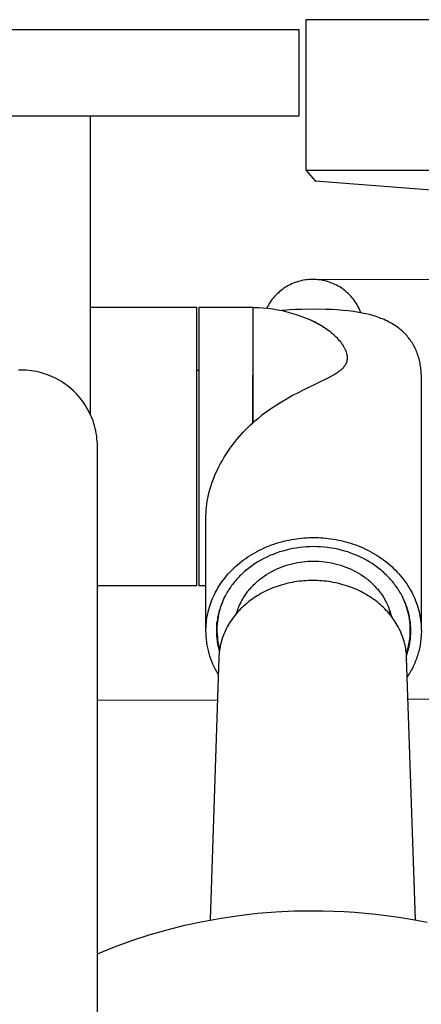
# Model space of a CAD drawing. Units: millimetres. Extents: x -701 to 521, y -1434 to 1837.
# Drawn here: x 368 to 426, y -1009 to -868 of the extents above; entities that cross this region are included whole.
import ezdxf

# ---------------------------------------------------------------- set-up
doc = ezdxf.new("R2010")
doc.units = ezdxf.units.MM
doc.header["$MEASUREMENT"] = 0
doc.layers.add('Default', color=7, linetype='Continuous', true_color=0x000000)

msp = doc.modelspace()

# ---------------------------------------------------------------- linework, layer by layer
at = {"layer": 'Default', "color": 7, "true_color": 0xffffff}
for p, q in [((413.58, -867.52), (409.42, -867.52)), ((409.42, -867.52), (409.42, -889.18)), ((477.42, -867.52), (413.58, -867.52)), ((328.44, -868.92), (375.18, -868.92)), ((375.18, -868.92), (408.4, -868.92)), ((408.4, -868.92), (408.4, -881.42)), ((375.18, -881.42), (328.44, -881.42)), ((408.4, -881.42), (375.18, -881.42)), ((378.37, -881.42), (378.37, -924.23)), ((409.42, -889.18), (410.75, -890.68)), ((409.42, -889.18), (413.58, -889.18)), ((413.58, -889.18), (477.42, -889.18)), ((410.75, -890.68), (410.75, -890.68)), ((410.76, -890.68), (428.75, -892.09)), ((409.09, -905), (408.84, -905.05)), ((409.35, -904.96), (409.09, -905)), ((409.6, -904.93), (409.35, -904.96)), ((409.86, -904.9), (409.6, -904.93)), ((410.12, -904.89), (409.86, -904.9)), ((410.37, -904.88), (410.12, -904.89)), ((410.63, -904.88), (410.37, -904.88)), ((410.52, -904.88), (502.31, -904.68)), ((410.89, -904.9), (410.63, -904.88)), ((411.15, -904.92), (410.89, -904.9)), ((411.4, -904.95), (411.15, -904.92)), ((411.66, -904.98), (411.4, -904.95)), ((411.91, -905.03), (411.66, -904.98)), ((412.16, -905.09), (411.91, -905.03)), ((406.05, -906.31), (405.85, -906.46)), ((406.26, -906.16), (406.05, -906.31)), ((406.47, -906.02), (406.26, -906.16)), ((406.69, -905.89), (406.47, -906.02)), ((406.91, -905.76), (406.69, -905.89)), ((407.14, -905.65), (406.91, -905.76)), ((407.37, -905.54), (407.14, -905.65)), ((407.61, -905.44), (407.37, -905.54)), ((407.85, -905.34), (407.61, -905.44)), ((408.09, -905.26), (407.85, -905.34)), ((408.34, -905.18), (408.09, -905.26)), ((408.59, -905.11), (408.34, -905.18)), ((408.84, -905.05), (408.59, -905.11)), ((412.41, -905.15), (412.16, -905.09)), ((412.66, -905.23), (412.41, -905.15)), ((412.9, -905.31), (412.66, -905.23)), ((413.14, -905.4), (412.9, -905.31)), ((413.38, -905.5), (413.14, -905.4)), ((413.61, -905.61), (413.38, -905.5)), ((413.85, -905.72), (413.61, -905.61)), ((414.07, -905.84), (413.85, -905.72)), ((414.29, -905.97), (414.07, -905.84)), ((414.51, -906.11), (414.29, -905.97)), ((414.72, -906.26), (414.51, -906.11)), ((414.93, -906.41), (414.72, -906.26)), ((415.13, -906.57), (414.93, -906.41)), ((404.59, -907.72), (404.44, -907.93)), ((404.75, -907.53), (404.59, -907.72)), ((404.92, -907.33), (404.75, -907.53)), ((405.09, -907.15), (404.92, -907.33)), ((405.27, -906.97), (405.09, -907.15)), ((405.46, -906.79), (405.27, -906.97)), ((405.65, -906.62), (405.46, -906.79)), ((405.85, -906.46), (405.65, -906.62)), ((415.33, -906.74), (415.13, -906.57)), ((415.52, -906.92), (415.33, -906.74)), ((415.7, -907.1), (415.52, -906.92)), ((415.88, -907.28), (415.7, -907.1)), ((416.05, -907.48), (415.88, -907.28)), ((416.21, -907.67), (416.05, -907.48)), ((416.37, -907.88), (416.21, -907.67)), ((393.74, -908.92), (378.37, -908.92)), ((393.74, -928.92), (393.74, -908.92)), ((401.84, -908.92), (394.04, -908.92)), ((394.04, -908.92), (394.04, -911.55)), ((401.84, -911.4), (401.84, -908.92)), ((401.84, -911.55), (401.86, -908.92)), ((401.86, -908.92), (401.9, -908.92)), ((401.9, -908.92), (402.59, -908.94)), ((402.59, -908.94), (403.28, -908.98)), ((403.28, -908.98), (403.97, -909.04)), ((403.89, -908.79), (403.78, -909.02)), ((404.02, -908.57), (403.89, -908.79)), ((403.97, -909.04), (404.66, -909.13)), ((404.15, -908.35), (404.02, -908.57)), ((404.29, -908.14), (404.15, -908.35)), ((404.44, -907.93), (404.29, -908.14)), ((404.66, -909.13), (405.35, -909.24)), ((405.35, -909.24), (406.03, -909.37)), ((407.14, -909.28), (406.01, -909.37)), ((407.97, -909.23), (407.14, -909.28)), ((408.81, -909.2), (407.97, -909.23)), ((410.54, -909.18), (408.81, -909.2)), ((412.26, -909.2), (410.54, -909.18)), ((413.11, -909.23), (412.26, -909.2)), ((413.94, -909.28), (413.11, -909.23)), ((414.74, -909.34), (413.94, -909.28)), ((416.52, -908.09), (416.37, -907.88)), ((416.66, -908.3), (416.52, -908.09)), ((416.8, -908.52), (416.66, -908.3)), ((416.92, -908.75), (416.8, -908.52)), ((417.04, -908.98), (416.92, -908.75)), ((417.15, -909.21), (417.04, -908.98)), ((417.26, -909.44), (417.15, -909.21)), ((401.85, -910.14), (401.84, -910.14)), ((406.03, -909.37), (406.7, -909.53)), ((406.7, -909.53), (407.37, -909.72)), ((407.37, -909.72), (408.04, -909.92)), ((408.04, -909.92), (408.69, -910.15)), ((408.69, -910.15), (409.34, -910.4)), ((409.34, -910.4), (409.98, -910.67)), ((409.74, -910.57), (410.14, -910.73)), ((409.98, -910.67), (410.61, -910.97)), ((415.53, -909.42), (414.74, -909.34)), ((416.29, -909.51), (415.53, -909.42)), ((417.03, -909.63), (416.29, -909.51)), ((417.54, -909.72), (417.03, -909.63)), ((417.35, -909.68), (417.26, -909.44)), ((418.06, -909.83), (417.54, -909.72)), ((418.57, -909.95), (418.06, -909.83)), ((419.07, -910.09), (418.57, -909.95)), ((419.54, -910.23), (419.07, -910.09)), ((419.77, -910.31), (419.54, -910.23)), ((420, -910.4), (419.77, -910.31)), ((420.23, -910.48), (420, -910.4)), ((420.46, -910.57), (420.23, -910.48)), ((420.68, -910.67), (420.46, -910.57)), ((420.91, -910.77), (420.68, -910.67)), ((394.04, -911.55), (394.04, -948.92)), ((401.78, -925.53), (401.84, -911.69)), ((401.84, -911.67), (401.84, -911.55)), ((401.84, -925.48), (401.84, -911.67)), ((410.14, -910.73), (410.54, -910.91)), ((410.23, -910.77), (410.2, -910.77)), ((410.54, -910.91), (410.81, -911.05)), ((410.61, -910.97), (411.23, -911.28)), ((410.81, -911.05), (411.06, -911.18)), ((411.06, -911.18), (411.31, -911.31)), ((411.23, -911.28), (411.83, -911.62)), ((411.31, -911.31), (411.56, -911.46)), ((411.56, -911.46), (411.8, -911.6)), ((411.8, -911.6), (412.02, -911.74)), ((412.02, -911.74), (412.23, -911.88)), ((412.23, -911.88), (412.44, -912.03)), ((412.44, -912.03), (412.64, -912.18)), ((421.11, -910.86), (420.91, -910.77)), ((421.3, -910.96), (421.11, -910.86)), ((421.5, -911.07), (421.3, -910.96)), ((421.7, -911.17), (421.5, -911.07)), ((421.89, -911.29), (421.7, -911.17)), ((422.08, -911.4), (421.89, -911.29)), ((422.26, -911.52), (422.08, -911.4)), ((422.45, -911.65), (422.26, -911.52)), ((422.62, -911.77), (422.45, -911.65)), ((422.78, -911.89), (422.62, -911.77)), ((422.95, -912.02), (422.78, -911.89)), ((423.11, -912.15), (422.95, -912.02)), ((412.64, -912.18), (412.86, -912.34)), ((412.86, -912.34), (413.07, -912.52)), ((413.07, -912.52), (413.28, -912.69)), ((413.28, -912.69), (413.48, -912.88)), ((413.48, -912.88), (413.65, -913.04)), ((413.65, -913.04), (413.82, -913.21)), ((413.82, -913.21), (413.98, -913.38)), ((413.98, -913.38), (414.14, -913.56)), ((423.26, -912.29), (423.11, -912.15)), ((423.41, -912.43), (423.26, -912.29)), ((423.56, -912.57), (423.41, -912.43)), ((423.71, -912.72), (423.56, -912.57)), ((423.85, -912.86), (423.71, -912.72)), ((423.98, -913.01), (423.85, -912.86)), ((424.11, -913.17), (423.98, -913.01)), ((424.24, -913.32), (424.11, -913.17)), ((424.36, -913.48), (424.24, -913.32)), ((424.48, -913.64), (424.36, -913.48)), ((414.14, -913.56), (414.29, -913.73)), ((414.29, -913.73), (414.43, -913.9)), ((414.43, -913.9), (414.56, -914.08)), ((414.56, -914.08), (414.63, -914.18)), ((414.63, -914.18), (414.69, -914.27)), ((414.69, -914.27), (414.8, -914.44)), ((414.8, -914.44), (414.85, -914.52)), ((414.85, -914.52), (414.9, -914.61)), ((414.9, -914.61), (414.94, -914.69)), ((414.94, -914.69), (414.99, -914.78)), ((414.99, -914.78), (415.03, -914.87)), ((415.03, -914.87), (415.07, -914.96)), ((415.07, -914.96), (415.11, -915.04)), ((424.59, -913.81), (424.48, -913.64)), ((424.7, -913.97), (424.59, -913.81)), ((424.81, -914.15), (424.7, -913.97)), ((424.91, -914.33), (424.81, -914.15)), ((425.01, -914.51), (424.91, -914.33)), ((425.11, -914.69), (425.01, -914.51)), ((425.2, -914.88), (425.11, -914.69)), ((425.28, -915.07), (425.2, -914.88)), ((415.11, -915.04), (415.15, -915.12)), ((415.15, -915.12), (415.18, -915.2)), ((415.18, -915.2), (415.21, -915.29)), ((415.21, -915.29), (415.24, -915.37)), ((415.24, -915.37), (415.26, -915.46)), ((415.26, -915.46), (415.29, -915.54)), ((415.29, -915.54), (415.31, -915.63)), ((415.31, -915.63), (415.32, -915.71)), ((415.32, -915.71), (415.34, -915.78)), ((415.34, -915.78), (415.35, -915.86)), ((415.35, -915.86), (415.36, -915.93)), ((415.36, -916.36), (415.35, -916.43)), ((415.36, -915.93), (415.36, -916.01)), ((415.36, -916.01), (415.37, -916.08)), ((415.37, -916.24), (415.36, -916.3)), ((415.36, -916.3), (415.36, -916.36)), ((415.37, -916.08), (415.37, -916.12)), ((415.37, -916.12), (415.37, -916.16)), ((415.37, -916.16), (415.37, -916.2)), ((415.37, -916.2), (415.37, -916.24)), ((425.36, -915.26), (425.28, -915.07)), ((425.44, -915.45), (425.36, -915.26)), ((425.51, -915.66), (425.44, -915.45)), ((425.58, -915.87), (425.51, -915.66)), ((425.65, -916.08), (425.58, -915.87)), ((425.71, -916.29), (425.65, -916.08)), ((425.76, -916.5), (425.71, -916.29)), ((414.61, -917.79), (414.55, -917.84)), ((414.66, -917.73), (414.61, -917.79)), ((414.72, -917.68), (414.66, -917.73)), ((414.77, -917.62), (414.72, -917.68)), ((414.82, -917.57), (414.77, -917.62)), ((414.86, -917.52), (414.82, -917.57)), ((414.9, -917.47), (414.86, -917.52)), ((414.94, -917.42), (414.9, -917.47)), ((414.98, -917.36), (414.94, -917.42)), ((415.01, -917.31), (414.98, -917.36)), ((415.05, -917.25), (415.01, -917.31)), ((415.08, -917.2), (415.05, -917.25)), ((415.12, -917.14), (415.08, -917.2)), ((415.15, -917.09), (415.12, -917.14)), ((415.17, -917.03), (415.15, -917.09)), ((415.2, -916.97), (415.17, -917.03)), ((415.22, -916.92), (415.2, -916.97)), ((415.25, -916.86), (415.22, -916.92)), ((415.27, -916.8), (415.25, -916.86)), ((415.29, -916.74), (415.27, -916.8)), ((415.3, -916.68), (415.29, -916.74)), ((415.32, -916.62), (415.3, -916.68)), ((415.33, -916.55), (415.32, -916.62)), ((415.34, -916.49), (415.33, -916.55)), ((415.35, -916.43), (415.34, -916.49)), ((425.81, -916.72), (425.76, -916.5)), ((425.85, -916.93), (425.81, -916.72)), ((425.89, -917.15), (425.85, -916.93)), ((425.93, -917.37), (425.89, -917.15)), ((425.96, -917.59), (425.93, -917.37)), ((425.98, -917.81), (425.96, -917.59)), ((368.42, -917.92), (368.05, -917.93)), ((368.8, -917.93), (368.42, -917.92)), ((369.17, -917.95), (368.8, -917.93)), ((369.55, -917.98), (369.17, -917.95)), ((369.92, -918.02), (369.55, -917.98)), ((370.29, -918.08), (369.92, -918.02)), ((370.66, -918.15), (370.29, -918.08)), ((371.03, -918.23), (370.66, -918.15)), ((371.39, -918.33), (371.03, -918.23)), ((371.75, -918.44), (371.39, -918.33)), ((372.1, -918.56), (371.75, -918.44)), ((372.46, -918.69), (372.1, -918.56)), ((372.8, -918.83), (372.46, -918.69)), ((373.15, -918.99), (372.8, -918.83)), ((373.48, -919.15), (373.15, -918.99)), ((373.81, -919.33), (373.48, -919.15)), ((393.74, -917.92), (394.04, -917.92)), ((412.57, -919.1), (409.05, -920.8)), ((413.02, -918.87), (412.57, -919.1)), ((413.38, -918.66), (413.02, -918.87)), ((413.56, -918.56), (413.38, -918.66)), ((413.74, -918.45), (413.56, -918.56)), ((413.89, -918.35), (413.74, -918.45)), ((414.03, -918.26), (413.89, -918.35)), ((414.17, -918.15), (414.03, -918.26)), ((414.31, -918.05), (414.17, -918.15)), ((414.43, -917.95), (414.31, -918.05)), ((414.49, -917.9), (414.43, -917.95)), ((414.55, -917.84), (414.49, -917.9)), ((426, -918.03), (425.98, -917.81)), ((426.02, -918.25), (426, -918.03)), ((426.03, -918.48), (426.02, -918.25)), ((426.04, -918.7), (426.03, -918.48)), ((426.04, -918.92), (426.04, -918.7)), ((426.04, -955.29), (426.04, -918.92)), ((374.14, -919.52), (373.81, -919.33)), ((374.45, -919.72), (374.14, -919.52)), ((374.76, -919.93), (374.45, -919.72)), ((375.07, -920.16), (374.76, -919.93)), ((375.36, -920.39), (375.07, -920.16)), ((375.65, -920.63), (375.36, -920.39)), ((375.93, -920.88), (375.65, -920.63)), ((376.2, -921.14), (375.93, -920.88)), ((376.46, -921.41), (376.2, -921.14)), ((376.71, -921.69), (376.46, -921.41)), ((376.95, -921.98), (376.71, -921.69)), ((377.19, -922.27), (376.95, -921.98)), ((407.51, -921.6), (406.72, -922.05)), ((408.29, -921.19), (407.51, -921.6)), ((409.05, -920.8), (408.29, -921.19)), ((377.41, -922.58), (377.19, -922.27)), ((377.62, -922.89), (377.41, -922.58)), ((377.82, -923.21), (377.62, -922.89)), ((378.01, -923.53), (377.82, -923.21)), ((405.13, -923.01), (404.34, -923.54)), ((405.92, -922.52), (405.13, -923.01)), ((406.72, -922.05), (405.92, -922.52)), ((378.19, -923.86), (378.01, -923.53)), ((378.35, -924.2), (378.19, -923.86)), ((378.51, -924.54), (378.35, -924.2)), ((378.65, -924.89), (378.51, -924.54)), ((403.06, -924.48), (402.44, -924.97)), ((403.69, -924), (403.06, -924.48)), ((404.34, -923.54), (403.69, -924)), ((378.79, -925.24), (378.65, -924.89)), ((378.91, -925.59), (378.79, -925.24)), ((379.01, -925.95), (378.91, -925.59)), ((379.11, -926.32), (379.01, -925.95)), ((400.76, -926.49), (401.11, -926.15)), ((401.11, -926.15), (401.47, -925.81)), ((401.47, -925.81), (401.84, -925.48)), ((402.44, -924.97), (401.84, -925.48)), ((379.19, -926.68), (379.11, -926.32)), ((379.26, -927.05), (379.19, -926.68)), ((379.32, -927.42), (379.26, -927.05)), ((379.36, -927.8), (379.32, -927.42)), ((399.44, -927.96), (399.76, -927.58)), ((399.76, -927.58), (400.09, -927.21)), ((400.09, -927.21), (400.42, -926.85)), ((400.42, -926.85), (400.76, -926.49)), ((379.4, -928.17), (379.36, -927.8)), ((379.41, -928.55), (379.4, -928.17)), ((379.42, -928.92), (379.41, -928.55)), ((379.42, -957.84), (379.42, -928.92)), ((393.74, -948.92), (393.74, -928.92)), ((398.51, -929.17), (398.82, -928.75)), ((398.82, -928.75), (399.13, -928.34)), ((399.13, -928.34), (399.44, -927.96)), ((397.4, -930.92), (397.66, -930.47)), ((397.66, -930.47), (397.93, -930.03)), ((397.93, -930.03), (398.22, -929.6)), ((398.22, -929.6), (398.51, -929.17)), ((396.69, -932.27), (396.91, -931.83)), ((396.91, -931.83), (397.15, -931.37)), ((397.15, -931.37), (397.4, -930.92)), ((396.11, -933.61), (396.29, -933.16)), ((396.29, -933.16), (396.48, -932.71)), ((396.48, -932.71), (396.69, -932.27)), ((395.64, -934.97), (395.78, -934.52)), ((395.78, -934.52), (395.94, -934.06)), ((395.94, -934.06), (396.11, -933.61)), ((395.3, -936.34), (395.4, -935.88)), ((395.4, -935.88), (395.51, -935.44)), ((395.51, -935.44), (395.64, -934.97)), ((395.1, -937.65), (395.15, -937.25)), ((395.15, -937.25), (395.22, -936.79)), ((395.22, -936.79), (395.3, -936.34)), ((395.04, -938.84), (395.05, -938.44)), ((395.04, -938.92), (395.04, -938.84)), ((395.04, -955.29), (395.04, -938.92)), ((395.05, -938.44), (395.07, -938.04)), ((395.07, -938.04), (395.1, -937.65)), ((403.77, -943.36), (404.12, -943.22)), ((404.12, -943.22), (404.48, -943.08)), ((404.48, -943.08), (404.83, -942.95)), ((404.83, -942.95), (405.19, -942.84)), ((405.19, -942.84), (405.55, -942.73)), ((405.55, -942.73), (405.91, -942.62)), ((405.91, -942.62), (406.27, -942.53)), ((406.27, -942.53), (406.63, -942.44)), ((406.63, -942.44), (407, -942.37)), ((407, -942.37), (407.36, -942.3)), ((407.36, -942.3), (407.72, -942.24)), ((407.72, -942.24), (408.08, -942.18)), ((408.08, -942.18), (408.43, -942.14)), ((408.43, -942.14), (408.79, -942.1)), ((408.79, -942.1), (409.14, -942.07)), ((409.14, -942.07), (409.5, -942.04)), ((409.5, -942.04), (409.85, -942.03)), ((409.85, -942.03), (410.19, -942.02)), ((410.19, -942.02), (410.54, -942.01)), ((410.54, -942.01), (410.88, -942.02)), ((410.88, -942.02), (411.23, -942.03)), ((411.23, -942.03), (411.58, -942.04)), ((411.58, -942.04), (411.93, -942.07)), ((411.93, -942.07), (412.28, -942.1)), ((412.28, -942.1), (412.64, -942.14)), ((412.64, -942.14), (413, -942.18)), ((413, -942.18), (413.36, -942.24)), ((413.36, -942.24), (413.72, -942.3)), ((413.72, -942.3), (414.08, -942.37)), ((414.08, -942.37), (414.44, -942.44)), ((414.44, -942.44), (414.8, -942.53)), ((414.8, -942.53), (415.16, -942.62)), ((415.16, -942.62), (415.52, -942.73)), ((415.52, -942.73), (415.88, -942.84)), ((415.88, -942.84), (416.24, -942.95)), ((416.24, -942.95), (416.6, -943.08)), ((416.6, -943.08), (416.95, -943.22)), ((416.95, -943.22), (417.31, -943.36)), ((401.08, -944.8), (401.4, -944.59)), ((401.4, -944.59), (401.73, -944.39)), ((401.73, -944.39), (402.06, -944.2)), ((402.06, -944.2), (402.39, -944.02)), ((402.39, -944.02), (402.73, -943.84)), ((402.73, -943.84), (403.07, -943.67)), ((403.07, -943.67), (403.42, -943.51)), ((403.42, -943.51), (403.77, -943.36)), ((404.25, -944.61), (403.81, -944.82)), ((404.71, -944.43), (404.25, -944.61)), ((405.17, -944.25), (404.71, -944.43)), ((405.63, -944.09), (405.17, -944.25)), ((406.1, -943.95), (405.63, -944.09)), ((406.58, -943.82), (406.1, -943.95)), ((407.06, -943.7), (406.58, -943.82)), ((407.55, -943.6), (407.06, -943.7)), ((408.04, -943.52), (407.55, -943.6)), ((408.53, -943.45), (408.04, -943.52)), ((409.03, -943.39), (408.53, -943.45)), ((409.53, -943.35), (409.03, -943.39)), ((410.03, -943.33), (409.53, -943.35)), ((410.54, -943.32), (410.03, -943.33)), ((411.04, -943.33), (410.54, -943.32)), ((411.54, -943.35), (411.04, -943.33)), ((412.04, -943.39), (411.54, -943.35)), ((412.54, -943.45), (412.04, -943.39)), ((413.04, -943.52), (412.54, -943.45)), ((413.53, -943.6), (413.04, -943.52)), ((414.01, -943.7), (413.53, -943.6)), ((414.5, -943.82), (414.01, -943.7)), ((414.97, -943.95), (414.5, -943.82)), ((415.44, -944.09), (414.97, -943.95)), ((415.91, -944.25), (415.44, -944.09)), ((416.37, -944.43), (415.91, -944.25)), ((416.82, -944.61), (416.37, -944.43)), ((417.27, -944.82), (416.82, -944.61)), ((417.31, -943.36), (417.66, -943.51)), ((417.66, -943.51), (418, -943.67)), ((418, -943.67), (418.35, -943.84)), ((418.35, -943.84), (418.68, -944.02)), ((418.68, -944.02), (419.02, -944.2)), ((419.02, -944.2), (419.35, -944.39)), ((419.35, -944.39), (419.67, -944.59)), ((419.67, -944.59), (419.99, -944.8)), ((399.3, -946.19), (399.58, -945.94)), ((399.58, -945.94), (399.86, -945.7)), ((399.86, -945.7), (400.16, -945.47)), ((400.16, -945.47), (400.46, -945.24)), ((400.46, -945.24), (400.77, -945.01)), ((400.77, -945.01), (401.08, -944.8)), ((401.72, -946.03), (401.34, -946.31)), ((402.12, -945.76), (401.72, -946.03)), ((402.53, -945.51), (402.12, -945.76)), ((402.94, -945.26), (402.53, -945.51)), ((403.37, -945.03), (402.94, -945.26)), ((403.81, -944.82), (403.37, -945.03)), ((406.27, -946.12), (406.65, -945.99)), ((406.65, -945.99), (407.03, -945.88)), ((407.03, -945.88), (407.42, -945.78)), ((407.42, -945.78), (407.81, -945.69)), ((407.81, -945.69), (408.21, -945.61)), ((408.21, -945.61), (408.6, -945.55)), ((408.6, -945.55), (408.99, -945.49)), ((408.99, -945.49), (409.38, -945.45)), ((409.38, -945.45), (409.77, -945.42)), ((409.77, -945.42), (410.15, -945.41)), ((410.15, -945.41), (410.54, -945.4)), ((410.54, -945.4), (410.92, -945.41)), ((410.92, -945.41), (411.31, -945.42)), ((411.31, -945.42), (411.7, -945.45)), ((411.7, -945.45), (412.09, -945.49)), ((412.09, -945.49), (412.48, -945.55)), ((412.48, -945.55), (412.87, -945.61)), ((412.87, -945.61), (413.26, -945.69)), ((413.26, -945.69), (413.65, -945.78)), ((413.65, -945.78), (414.04, -945.88)), ((414.04, -945.88), (414.43, -945.99)), ((414.43, -945.99), (414.81, -946.12)), ((417.7, -945.03), (417.27, -944.82)), ((418.13, -945.26), (417.7, -945.03)), ((418.55, -945.51), (418.13, -945.26)), ((418.96, -945.76), (418.55, -945.51)), ((419.35, -946.03), (418.96, -945.76)), ((419.74, -946.31), (419.35, -946.03)), ((419.99, -944.8), (420.31, -945.01)), ((420.31, -945.01), (420.61, -945.24)), ((420.61, -945.24), (420.92, -945.47)), ((420.92, -945.47), (421.21, -945.7)), ((421.21, -945.7), (421.5, -945.94)), ((421.5, -945.94), (421.78, -946.19)), ((397.79, -947.8), (398.02, -947.52)), ((398.02, -947.52), (398.26, -947.25)), ((398.26, -947.25), (398.5, -946.97)), ((398.5, -946.97), (398.76, -946.71)), ((398.76, -946.71), (399.02, -946.45)), ((399.02, -946.45), (399.3, -946.19)), ((400.1, -947.38), (399.93, -947.54)), ((400.26, -947.22), (400.1, -947.38)), ((400.43, -947.06), (400.26, -947.22)), ((400.61, -946.9), (400.43, -947.06)), ((400.79, -946.75), (400.61, -946.9)), ((400.97, -946.6), (400.79, -946.75)), ((401.15, -946.45), (400.97, -946.6)), ((401.34, -946.31), (401.15, -946.45)), ((403.42, -947.56), (403.75, -947.34)), ((403.75, -947.34), (404.09, -947.13)), ((404.09, -947.13), (404.43, -946.93)), ((404.43, -946.93), (404.79, -946.75)), ((404.79, -946.75), (405.15, -946.57)), ((405.15, -946.57), (405.52, -946.41)), ((405.52, -946.41), (405.89, -946.26)), ((405.89, -946.26), (406.27, -946.12)), ((414.81, -946.12), (415.19, -946.26)), ((415.19, -946.26), (415.56, -946.41)), ((415.56, -946.41), (415.93, -946.57)), ((415.93, -946.57), (416.29, -946.75)), ((416.29, -946.75), (416.64, -946.93)), ((416.64, -946.93), (416.99, -947.13)), ((416.99, -947.13), (417.32, -947.34)), ((417.32, -947.34), (417.65, -947.56)), ((419.92, -946.45), (419.74, -946.31)), ((420.11, -946.6), (419.92, -946.45)), ((420.29, -946.75), (420.11, -946.6)), ((420.47, -946.9), (420.29, -946.75)), ((420.64, -947.06), (420.47, -946.9)), ((420.81, -947.22), (420.64, -947.06)), ((420.98, -947.38), (420.81, -947.22)), ((421.14, -947.54), (420.98, -947.38)), ((421.78, -946.19), (422.05, -946.45)), ((422.05, -946.45), (422.31, -946.71)), ((422.31, -946.71), (422.57, -946.97)), ((422.57, -946.97), (422.82, -947.25)), ((422.82, -947.25), (423.06, -947.52)), ((423.06, -947.52), (423.29, -947.8)), ((379.42, -948.92), (393.74, -948.92)), ((394.04, -948.92), (395.04, -948.92)), ((396.95, -948.97), (397.15, -948.67)), ((397.15, -948.67), (397.35, -948.38)), ((397.35, -948.38), (397.56, -948.09)), ((397.56, -948.09), (397.79, -947.8)), ((398.74, -948.93), (398.61, -949.12)), ((398.88, -948.75), (398.74, -948.93)), ((399.02, -948.57), (398.88, -948.75)), ((399.16, -948.39), (399.02, -948.57)), ((399.31, -948.22), (399.16, -948.39)), ((399.46, -948.04), (399.31, -948.22)), ((399.61, -947.87), (399.46, -948.04)), ((399.77, -947.71), (399.61, -947.87)), ((399.93, -947.54), (399.77, -947.71)), ((401.69, -949.05), (401.82, -948.91)), ((401.82, -948.91), (401.95, -948.78)), ((401.95, -948.78), (402.08, -948.65)), ((402.08, -948.65), (402.22, -948.52)), ((402.22, -948.52), (402.36, -948.39)), ((402.36, -948.39), (402.5, -948.26)), ((402.5, -948.26), (402.65, -948.14)), ((402.65, -948.14), (402.8, -948.02)), ((402.8, -948.02), (402.95, -947.9)), ((402.95, -947.9), (403.11, -947.78)), ((403.11, -947.78), (403.42, -947.56)), ((405.58, -948.94), (405.27, -949.04)), ((405.89, -948.84), (405.58, -948.94)), ((406.2, -948.75), (405.89, -948.84)), ((406.52, -948.67), (406.2, -948.75)), ((406.83, -948.59), (406.52, -948.67)), ((407.15, -948.52), (406.83, -948.59)), ((407.47, -948.46), (407.15, -948.52)), ((407.79, -948.4), (407.47, -948.46)), ((408.12, -948.35), (407.79, -948.4)), ((408.44, -948.31), (408.12, -948.35)), ((408.77, -948.27), (408.44, -948.31)), ((409.1, -948.24), (408.77, -948.27)), ((409.43, -948.22), (409.1, -948.24)), ((409.75, -948.2), (409.43, -948.22)), ((410.08, -948.19), (409.75, -948.2)), ((410.41, -948.19), (410.08, -948.19)), ((410.74, -948.19), (410.41, -948.19)), ((411.07, -948.2), (410.74, -948.19)), ((411.4, -948.22), (411.07, -948.2)), ((411.73, -948.24), (411.4, -948.22)), ((412.05, -948.27), (411.73, -948.24)), ((412.38, -948.31), (412.05, -948.27)), ((412.71, -948.35), (412.38, -948.31)), ((413.03, -948.4), (412.71, -948.35)), ((413.35, -948.46), (413.03, -948.4)), ((413.67, -948.52), (413.35, -948.46)), ((413.99, -948.59), (413.67, -948.52)), ((414.31, -948.67), (413.99, -948.59)), ((414.62, -948.75), (414.31, -948.67)), ((414.94, -948.84), (414.62, -948.75)), ((415.25, -948.94), (414.94, -948.84)), ((415.56, -949.04), (415.25, -948.94)), ((417.65, -947.56), (417.97, -947.78)), ((417.97, -947.78), (418.12, -947.9)), ((418.12, -947.9), (418.27, -948.02)), ((418.27, -948.02), (418.42, -948.14)), ((418.42, -948.14), (418.57, -948.26)), ((418.57, -948.26), (418.71, -948.39)), ((418.71, -948.39), (418.85, -948.52)), ((418.85, -948.52), (418.99, -948.65)), ((418.99, -948.65), (419.13, -948.78)), ((419.13, -948.78), (419.26, -948.91)), ((419.26, -948.91), (419.39, -949.05)), ((421.31, -947.71), (421.14, -947.54)), ((421.46, -947.87), (421.31, -947.71)), ((421.62, -948.04), (421.46, -947.87)), ((421.77, -948.22), (421.62, -948.04)), ((421.92, -948.39), (421.77, -948.22)), ((422.06, -948.57), (421.92, -948.39)), ((422.2, -948.75), (422.06, -948.57)), ((422.34, -948.93), (422.2, -948.75)), ((422.47, -949.12), (422.34, -948.93)), ((423.29, -947.8), (423.51, -948.09)), ((423.51, -948.09), (423.72, -948.38)), ((423.72, -948.38), (423.93, -948.67)), ((423.93, -948.67), (424.12, -948.97)), ((396.13, -950.49), (396.27, -950.19)), ((396.27, -950.19), (396.43, -949.88)), ((396.43, -949.88), (396.59, -949.57)), ((396.59, -949.57), (396.77, -949.27)), ((396.77, -949.27), (396.95, -948.97)), ((397.87, -950.31), (397.7, -950.64)), ((397.89, -950.26), (397.78, -950.46)), ((398, -950.07), (397.89, -950.26)), ((398.11, -949.87), (398, -950.07)), ((398.23, -949.68), (398.11, -949.87)), ((398.35, -949.49), (398.23, -949.68)), ((398.48, -949.3), (398.35, -949.49)), ((398.61, -949.12), (398.48, -949.3)), ((400.58, -950.46), (400.67, -950.32)), ((400.67, -950.32), (400.77, -950.17)), ((400.77, -950.17), (400.87, -950.03)), ((400.87, -950.03), (400.98, -949.88)), ((400.98, -949.88), (401.09, -949.74)), ((401.09, -949.74), (401.2, -949.6)), ((401.2, -949.6), (401.32, -949.46)), ((401.32, -949.46), (401.44, -949.32)), ((401.44, -949.32), (401.56, -949.18)), ((401.56, -949.18), (401.69, -949.05)), ((402.68, -950.23), (402.42, -950.39)), ((402.95, -950.08), (402.68, -950.23)), ((403.23, -949.93), (402.95, -950.08)), ((403.51, -949.78), (403.23, -949.93)), ((403.8, -949.64), (403.51, -949.78)), ((404.09, -949.51), (403.8, -949.64)), ((404.38, -949.39), (404.09, -949.51)), ((404.67, -949.27), (404.38, -949.39)), ((404.97, -949.15), (404.67, -949.27)), ((405.27, -949.04), (404.97, -949.15)), ((415.86, -949.15), (415.56, -949.04)), ((416.15, -949.27), (415.86, -949.15)), ((416.45, -949.39), (416.15, -949.27)), ((416.74, -949.51), (416.45, -949.39)), ((417.03, -949.64), (416.74, -949.51)), ((417.31, -949.78), (417.03, -949.64)), ((417.59, -949.93), (417.31, -949.78)), ((417.87, -950.08), (417.59, -949.93)), ((418.14, -950.23), (417.87, -950.08)), ((418.41, -950.39), (418.14, -950.23)), ((419.39, -949.05), (419.51, -949.18)), ((419.51, -949.18), (419.64, -949.32)), ((419.64, -949.32), (419.76, -949.46)), ((419.76, -949.46), (419.87, -949.6)), ((419.87, -949.6), (419.98, -949.74)), ((419.98, -949.74), (420.09, -949.88)), ((420.09, -949.88), (420.2, -950.03)), ((420.2, -950.03), (420.3, -950.17)), ((420.3, -950.17), (420.4, -950.32)), ((420.4, -950.32), (420.5, -950.46)), ((422.6, -949.3), (422.47, -949.12)), ((422.72, -949.49), (422.6, -949.3)), ((422.84, -949.68), (422.72, -949.49)), ((422.96, -949.87), (422.84, -949.68)), ((423.08, -950.07), (422.96, -949.87)), ((423.19, -950.26), (423.08, -950.07)), ((423.29, -950.46), (423.19, -950.26)), ((423.37, -950.63), (423.21, -950.31)), ((424.12, -948.97), (424.31, -949.27)), ((424.31, -949.27), (424.48, -949.57)), ((424.48, -949.57), (424.65, -949.88)), ((424.65, -949.88), (424.8, -950.19)), ((424.8, -950.19), (424.95, -950.49)), ((395.54, -952.05), (395.64, -951.74)), ((395.64, -951.74), (395.74, -951.43)), ((395.74, -951.43), (395.86, -951.12)), ((395.86, -951.12), (395.99, -950.8)), ((395.99, -950.8), (396.13, -950.49)), ((397.27, -951.64), (397.15, -951.99)), ((397.24, -951.68), (397.16, -951.89)), ((397.32, -951.48), (397.24, -951.68)), ((397.4, -951.3), (397.27, -951.64)), ((397.4, -951.27), (397.32, -951.48)), ((397.54, -950.97), (397.4, -951.3)), ((397.49, -951.07), (397.4, -951.27)), ((397.59, -950.86), (397.49, -951.07)), ((397.7, -950.64), (397.54, -950.97)), ((397.68, -950.66), (397.59, -950.86)), ((397.78, -950.46), (397.68, -950.66)), ((399.79, -951.96), (399.89, -951.73)), ((399.89, -951.73), (399.99, -951.5)), ((399.99, -951.5), (400.11, -951.28)), ((400.11, -951.28), (400.22, -951.06)), ((400.22, -951.06), (400.31, -950.91)), ((400.31, -950.91), (400.39, -950.76)), ((400.39, -950.76), (400.48, -950.61)), ((400.68, -951.67), (400.46, -951.87)), ((400.48, -950.61), (400.58, -950.46)), ((400.91, -951.48), (400.68, -951.67)), ((401.15, -951.28), (400.91, -951.48)), ((401.39, -951.09), (401.15, -951.28)), ((401.64, -950.91), (401.39, -951.09)), ((401.9, -950.73), (401.64, -950.91)), ((402.15, -950.56), (401.9, -950.73)), ((402.42, -950.39), (402.15, -950.56)), ((418.67, -950.56), (418.41, -950.39)), ((418.93, -950.73), (418.67, -950.56)), ((419.18, -950.91), (418.93, -950.73)), ((419.43, -951.09), (419.18, -950.91)), ((419.68, -951.28), (419.43, -951.09)), ((419.92, -951.48), (419.68, -951.28)), ((420.14, -951.67), (419.92, -951.48)), ((420.37, -951.87), (420.14, -951.67)), ((420.5, -950.46), (420.59, -950.61)), ((420.59, -950.61), (420.68, -950.76)), ((420.68, -950.76), (420.77, -950.91)), ((420.77, -950.91), (420.85, -951.06)), ((420.85, -951.06), (421, -951.33)), ((421, -951.33), (421.13, -951.61)), ((421.13, -951.61), (421.26, -951.89)), ((423.39, -950.66), (423.29, -950.46)), ((423.53, -950.96), (423.37, -950.63)), ((423.49, -950.86), (423.39, -950.66)), ((423.58, -951.07), (423.49, -950.86)), ((423.67, -951.29), (423.53, -950.96)), ((423.67, -951.27), (423.58, -951.07)), ((423.76, -951.48), (423.67, -951.27)), ((423.8, -951.63), (423.67, -951.29)), ((423.84, -951.68), (423.76, -951.48)), ((423.92, -951.97), (423.8, -951.63)), ((423.91, -951.89), (423.84, -951.68)), ((424.95, -950.49), (425.09, -950.8)), ((425.09, -950.8), (425.21, -951.12)), ((425.21, -951.12), (425.33, -951.43)), ((425.33, -951.43), (425.44, -951.74)), ((425.44, -951.74), (425.54, -952.05)), ((395.23, -953.3), (395.3, -952.99)), ((395.3, -952.99), (395.37, -952.68)), ((395.37, -952.68), (395.45, -952.37)), ((395.45, -952.37), (395.54, -952.05)), ((396.8, -953.15), (396.76, -953.36)), ((396.86, -953.05), (396.79, -953.41)), ((396.85, -952.94), (396.8, -953.15)), ((396.91, -952.73), (396.85, -952.94)), ((396.95, -952.69), (396.86, -953.05)), ((396.96, -952.52), (396.91, -952.73)), ((397.04, -952.34), (396.95, -952.69)), ((397.03, -952.31), (396.96, -952.52)), ((397.09, -952.1), (397.03, -952.31)), ((397.15, -951.99), (397.04, -952.34)), ((397.16, -951.89), (397.09, -952.1)), ((399.23, -953.18), (399.05, -953.41)), ((399.42, -952.95), (399.23, -953.18)), ((399.62, -952.72), (399.42, -952.95)), ((399.46, -952.9), (399.53, -952.66)), ((399.53, -952.66), (399.61, -952.43)), ((399.61, -952.43), (399.7, -952.19)), ((399.82, -952.5), (399.62, -952.72)), ((399.7, -952.19), (399.79, -951.96)), ((400.03, -952.29), (399.82, -952.5)), ((400.24, -952.08), (400.03, -952.29)), ((400.46, -951.87), (400.24, -952.08)), ((420.58, -952.08), (420.37, -951.87)), ((420.8, -952.29), (420.58, -952.08)), ((421, -952.5), (420.8, -952.29)), ((421.2, -952.72), (421, -952.5)), ((421.4, -952.95), (421.2, -952.72)), ((421.26, -951.89), (421.37, -952.18)), ((421.37, -952.18), (421.48, -952.47)), ((421.59, -953.18), (421.4, -952.95)), ((421.43, -952.33), (421.51, -953.07)), ((421.48, -952.47), (421.57, -952.76)), ((421.57, -952.76), (421.66, -953.06)), ((421.77, -953.41), (421.59, -953.18)), ((421.66, -953.06), (421.73, -953.36)), ((423.98, -952.1), (423.91, -951.89)), ((424.02, -952.31), (423.92, -951.97)), ((424.05, -952.31), (423.98, -952.1)), ((424.12, -952.66), (424.02, -952.31)), ((424.11, -952.52), (424.05, -952.31)), ((424.17, -952.73), (424.11, -952.52)), ((424.2, -953.01), (424.12, -952.66)), ((424.22, -952.94), (424.17, -952.73)), ((424.27, -953.36), (424.2, -953.01)), ((424.27, -953.15), (424.22, -952.94)), ((424.32, -953.36), (424.27, -953.15)), ((425.54, -952.05), (425.63, -952.37)), ((425.63, -952.37), (425.71, -952.68)), ((425.71, -952.68), (425.78, -952.99)), ((425.78, -952.99), (425.84, -953.3)), ((395.05, -954.84), (395.07, -954.53)), ((395.07, -954.53), (395.1, -954.23)), ((395.1, -954.23), (395.14, -953.92)), ((395.14, -953.92), (395.18, -953.61)), ((395.18, -953.61), (395.23, -953.3)), ((396.6, -954.44), (396.58, -954.65)), ((396.62, -954.22), (396.6, -954.44)), ((396.65, -954.01), (396.62, -954.22)), ((396.62, -955.23), (396.62, -954.2)), ((396.65, -954.49), (396.63, -954.86)), ((396.68, -953.79), (396.65, -954.01)), ((396.69, -954.13), (396.65, -954.49)), ((396.72, -953.58), (396.68, -953.79)), ((396.73, -953.77), (396.69, -954.13)), ((396.76, -953.36), (396.72, -953.58)), ((396.79, -953.41), (396.73, -953.77)), ((398.4, -954.37), (398.25, -954.62)), ((398.55, -954.12), (398.4, -954.37)), ((398.71, -953.88), (398.55, -954.12)), ((398.88, -953.64), (398.71, -953.88)), ((399.05, -953.41), (398.88, -953.64)), ((421.94, -953.64), (421.77, -953.41)), ((422.11, -953.88), (421.94, -953.64)), ((422.27, -954.12), (422.11, -953.88)), ((422.43, -954.37), (422.27, -954.12)), ((422.58, -954.62), (422.43, -954.37)), ((424.33, -953.71), (424.27, -953.36)), ((424.36, -953.58), (424.32, -953.36)), ((424.38, -954.07), (424.33, -953.71)), ((424.39, -953.79), (424.36, -953.58)), ((424.42, -954.43), (424.38, -954.07)), ((424.43, -954.01), (424.39, -953.79)), ((424.44, -954.79), (424.42, -954.43)), ((424.45, -954.22), (424.43, -954.01)), ((424.45, -954.2), (424.45, -955.23)), ((424.48, -954.44), (424.45, -954.22)), ((424.49, -954.65), (424.48, -954.44)), ((425.84, -953.3), (425.89, -953.61)), ((425.89, -953.61), (425.94, -953.92)), ((425.94, -953.92), (425.97, -954.23)), ((425.97, -954.23), (426, -954.53)), ((426, -954.53), (426.02, -954.84)), ((395.04, -955.14), (395.05, -954.84)), ((395.04, -955.44), (395.04, -955.14)), ((395.05, -955.85), (395.04, -955.44)), ((395.07, -956.26), (395.05, -955.85)), ((396.56, -955.09), (396.55, -955.3)), ((396.55, -955.3), (396.55, -955.52)), ((396.55, -955.52), (396.56, -955.74)), ((396.57, -954.87), (396.56, -955.09)), ((396.56, -955.74), (396.56, -955.95)), ((396.56, -955.95), (396.58, -956.17)), ((396.58, -954.65), (396.57, -954.87)), ((396.63, -954.86), (396.63, -955.22)), ((396.63, -955.22), (396.63, -955.59)), ((396.63, -955.59), (396.65, -955.95)), ((396.65, -955.95), (396.68, -956.32)), ((397.63, -955.89), (397.53, -956.15)), ((397.74, -955.63), (397.63, -955.89)), ((397.85, -955.38), (397.74, -955.63)), ((397.97, -955.13), (397.85, -955.38)), ((398.11, -954.87), (397.97, -955.13)), ((398.25, -954.62), (398.11, -954.87)), ((422.72, -954.87), (422.58, -954.62)), ((422.85, -955.13), (422.72, -954.87)), ((422.97, -955.38), (422.85, -955.13)), ((423.09, -955.63), (422.97, -955.38)), ((423.2, -955.89), (423.09, -955.63)), ((423.3, -956.15), (423.2, -955.89)), ((424.41, -956.23), (424.43, -955.87)), ((424.43, -955.87), (424.45, -955.51)), ((424.45, -955.15), (424.44, -954.79)), ((424.45, -955.51), (424.45, -955.15)), ((424.51, -954.87), (424.49, -954.65)), ((424.5, -956.17), (424.51, -955.95)), ((424.52, -955.09), (424.51, -954.87)), ((424.51, -955.95), (424.52, -955.74)), ((424.52, -955.3), (424.52, -955.09)), ((424.52, -955.52), (424.52, -955.3)), ((424.52, -955.74), (424.52, -955.52)), ((426.02, -954.84), (426.03, -955.14)), ((426.03, -955.85), (426.02, -956.06)), ((426.03, -955.14), (426.04, -955.44)), ((426.04, -955.64), (426.03, -955.85)), ((426.04, -955.44), (426.04, -955.64)), ((395.11, -956.67), (395.07, -956.26)), ((395.16, -957.07), (395.11, -956.67)), ((395.22, -957.48), (395.16, -957.07)), ((396.58, -956.17), (396.59, -956.39)), ((396.59, -956.39), (396.62, -956.61)), ((396.62, -956.61), (396.64, -956.82)), ((396.64, -956.82), (396.67, -957.04)), ((396.67, -957.04), (396.71, -957.26)), ((396.68, -956.32), (396.72, -956.68)), ((396.71, -957.26), (396.76, -957.54)), ((396.72, -956.68), (396.77, -957.04)), ((396.77, -957.04), (396.84, -957.4)), ((396.84, -957.4), (396.92, -957.76)), ((397.19, -957.2), (397.13, -957.46)), ((397.27, -956.94), (397.19, -957.2)), ((397.35, -956.67), (397.27, -956.94)), ((397.43, -956.41), (397.35, -956.67)), ((397.53, -956.15), (397.43, -956.41)), ((423.39, -956.41), (423.3, -956.15)), ((423.48, -956.67), (423.39, -956.41)), ((423.56, -956.94), (423.48, -956.67)), ((423.63, -957.2), (423.56, -956.94)), ((423.69, -957.46), (423.63, -957.2)), ((424.18, -957.65), (424.26, -957.3)), ((424.26, -957.3), (424.32, -956.94)), ((424.32, -956.94), (424.37, -956.59)), ((424.32, -957.48), (424.37, -957.26)), ((424.37, -956.59), (424.41, -956.23)), ((424.37, -957.26), (424.4, -957.04)), ((424.4, -957.04), (424.43, -956.82)), ((424.43, -956.82), (424.46, -956.61)), ((424.46, -956.61), (424.48, -956.39)), ((424.48, -956.39), (424.5, -956.17)), ((425.88, -957.33), (425.85, -957.54)), ((425.92, -957.12), (425.88, -957.33)), ((425.94, -956.91), (425.92, -957.12)), ((425.97, -956.69), (425.94, -956.91)), ((425.99, -956.48), (425.97, -956.69)), ((426.01, -956.27), (425.99, -956.48)), ((426.02, -956.06), (426.01, -956.27)), ((379.42, -1264.98), (379.42, -957.84)), ((395.3, -957.88), (395.22, -957.48)), ((395.39, -958.28), (395.3, -957.88)), ((395.5, -958.68), (395.39, -958.28)), ((395.62, -959.07), (395.5, -958.68)), ((396.76, -957.54), (396.83, -957.82)), ((396.83, -957.82), (396.89, -958.11)), ((396.89, -958.11), (396.97, -958.39)), ((396.93, -958.74), (396.91, -959)), ((396.92, -957.76), (397.01, -958.11)), ((396.96, -958.48), (396.93, -958.74)), ((396.99, -958.23), (396.96, -958.48)), ((397.03, -957.97), (396.99, -958.23)), ((397.08, -957.71), (397.03, -957.97)), ((397.13, -957.46), (397.08, -957.71)), ((423.74, -957.71), (423.69, -957.46)), ((423.79, -957.97), (423.74, -957.71)), ((423.83, -958.23), (423.79, -957.97)), ((423.86, -958.48), (423.83, -958.23)), ((423.89, -958.74), (423.86, -958.48)), ((423.89, -958.69), (424, -958.35)), ((423.91, -959), (423.89, -958.74)), ((423.91, -958.99), (423.98, -958.78)), ((423.98, -958.78), (424.05, -958.56)), ((424, -958.35), (424.09, -958)), ((424.05, -958.56), (424.11, -958.35)), ((424.09, -958), (424.18, -957.65)), ((424.11, -958.35), (424.17, -958.13)), ((424.17, -958.13), (424.23, -957.91)), ((424.23, -957.91), (424.28, -957.7)), ((424.28, -957.7), (424.32, -957.48)), ((425.54, -958.81), (425.47, -959.02)), ((425.6, -958.6), (425.54, -958.81)), ((425.66, -958.39), (425.6, -958.6)), ((425.71, -958.18), (425.66, -958.39)), ((425.76, -957.96), (425.71, -958.18)), ((425.8, -957.75), (425.76, -957.96)), ((425.85, -957.54), (425.8, -957.75)), ((395.75, -959.46), (395.62, -959.07)), ((396.9, -959.26), (395.64, -997.02)), ((395.9, -959.85), (395.75, -959.46)), ((396.05, -960.23), (395.9, -959.85)), ((396.23, -960.6), (396.05, -960.23)), ((396.91, -959), (396.9, -959.26)), ((396.9, -959.31), (396.9, -959.6)), ((423.92, -959.26), (423.91, -959)), ((425.19, -997.02), (423.92, -959.26)), ((423.93, -959.6), (423.92, -959.31)), ((425, -960.27), (424.9, -960.47)), ((425.09, -960.06), (425, -960.27)), ((425.17, -959.86), (425.09, -960.06)), ((425.25, -959.65), (425.17, -959.86)), ((425.33, -959.44), (425.25, -959.65)), ((425.4, -959.23), (425.33, -959.44)), ((425.47, -959.02), (425.4, -959.23)), ((396.41, -960.97), (396.23, -960.6)), ((396.61, -961.33), (396.41, -960.97)), ((396.82, -961.68), (396.61, -961.33)), ((424.26, -961.67), (424.14, -961.87)), ((424.38, -961.48), (424.26, -961.67)), ((424.49, -961.28), (424.38, -961.48)), ((424.6, -961.08), (424.49, -961.28)), ((424.71, -960.88), (424.6, -961.08)), ((424.81, -960.68), (424.71, -960.88)), ((424.9, -960.47), (424.81, -960.68)), ((424.14, -961.87), (424.02, -962.06)), ((379.42, -965.41), (396.69, -965.38)), ((424.13, -965.25), (443.42, -965.11)), ((394.6, -997.22), (397.21, -996.74)), ((397.21, -996.74), (399.83, -996.36)), ((399.83, -996.36), (402.47, -996.06)), ((402.47, -996.06), (405.11, -995.85)), ((405.11, -995.85), (407.76, -995.73)), ((407.76, -995.73), (410.41, -995.69)), ((410.41, -995.69), (411.93, -995.71)), ((411.93, -995.71), (413.44, -995.75)), ((413.44, -995.75), (414.95, -995.82)), ((414.95, -995.82), (416.46, -995.91)), ((416.46, -995.91), (417.97, -996.04)), ((417.97, -996.04), (419.47, -996.19)), ((419.47, -996.19), (420.98, -996.37)), ((420.98, -996.37), (422.48, -996.57)), ((422.48, -996.57), (423.95, -996.8)), ((423.95, -996.8), (425.41, -997.06)), ((425.41, -997.06), (426.87, -997.35)), ((386.89, -999.17), (389.44, -998.43)), ((389.44, -998.43), (392.01, -997.78)), ((392.01, -997.78), (394.6, -997.22)), ((384.37, -999.99), (386.89, -999.17)), ((379.42, -1001.88), (381.88, -1000.89)), ((381.88, -1000.89), (384.37, -999.99))]:
    msp.add_line(p, q, dxfattribs=at)

doc.saveas('drawing.dxf')
